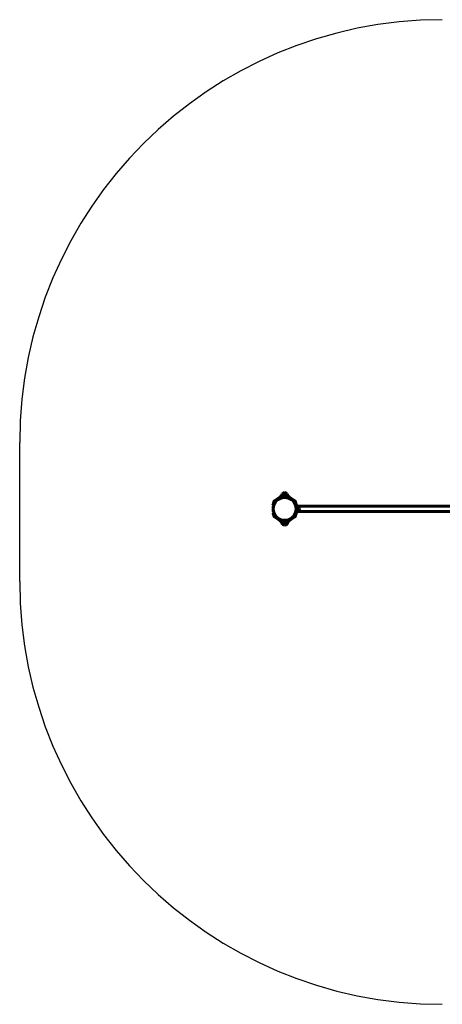
# Model space of a CAD drawing. Units: millimetres. Extents: x -3221 to 3189, y -12012 to -6191.
# Drawn here: x -3221 to -721, y -12012 to -6191 of the extents above; entities that cross this region are included whole.
import ezdxf

# ---------------------------------------------------------------- set-up
doc = ezdxf.new("R2010")
doc.units = ezdxf.units.MM
doc.linetypes.add('K5LT_BASIC', pattern=[0])

msp = doc.modelspace()

# ---------------------------------------------------------------- linework, layer by layer
at = {"color": 18, "true_color": 0x000000}
msp.add_line((-3220.7, -9511.7), (-3220.7, -8690.6), dxfattribs=at)
at = {"color": 18, "linetype": 'K5LT_BASIC', "lineweight": 60, "true_color": 0x000000}
for p, q in [((-1712.5, -9034.8), (-1680.2, -9011.3)), ((-1709, -9039.7), (-1676.7, -9016.2)), ((-1673.2, -9009.1), (-1633.2, -9009.1)), ((-1673.2, -9015.1), (-1633.2, -9015.1)), ((-1648.4, -9004.6), (-1671.2, -9004.6)), ((-1671.2, -9004.6), (-1671.2, -9009.1)), ((-1649.5, -8993.5), (-1667.2, -8993.5)), ((-1639.2, -8993.5), (-1667.2, -8993.5)), ((-1653.2, -8986.8), (-1653.2, -8986.8)), ((-1639.2, -8993.5), (-1649.5, -8993.5)), ((-1635.2, -9004.6), (-1648.4, -9004.6)), ((-1635.2, -9004.6), (-1635.2, -9009.1)), ((-1629.7, -9016.2), (-1597.3, -9039.7)), ((-1626.1, -9011.3), (-1593.8, -9034.8)), ((-1723.1, -9059.8), (-1720, -9050.3)), ((-1717.4, -9061.7), (-1723.1, -9059.8)), ((-1720.7, -9067.6), (-1718.7, -9065.6)), ((-1720.7, -9067.6), (-1720.7, -9082.6)), ((-1720, -9050.3), (-1716.9, -9040.8)), ((-1718.7, -9065.6), (-1718.7, -9066.2)), ((-1718.7, -9065.6), (-1718.5, -9065.6)), ((-1714.3, -9052.2), (-1717.4, -9061.7)), ((-1714.3, -9052.2), (-1711.2, -9042.7)), ((-1595.2, -9042.7), (-1592.1, -9052.2)), ((-1590.7, -9056.5), (-1592.1, -9052.2)), ((-1590.7, -9055.1), (-1585.7, -9055.1)), ((-1590.7, -9055.1), (-1590.7, -9056.2)), ((-1590.7, -9056.2), (-1590.7, -9057.1)), ((-1589.4, -9040.8), (-1586.4, -9050.3)), ((-1586.4, -9050.3), (-1583.3, -9059.8)), ((-1585.7, -9055.1), (-1585.7, -9056.2)), ((-1585.7, -9056.2), (-1585.7, -9068.2)), ((-1585.7, -9060.6), (-1583.3, -9059.8)), ((-395.7, -9066.6), (-1585.7, -9066.6)), ((-1585.7, -9068.2), (-1585.7, -9096.9)), ((-1574.2, -9072.3), (-1585.7, -9072.3)), ((-1573.2, -9073.3), (-1574.2, -9072.3)), ((-1574.2, -9092.8), (-1574.2, -9072.3)), ((-1573.2, -9091.8), (-1573.2, -9073.3)), ((-1717.4, -9103.4), (-1723.1, -9105.3)), ((-1720, -9114.8), (-1723.1, -9105.3)), ((-1720.7, -9082.6), (-1720.7, -9097.6)), ((-1720.7, -9097.6), (-1718.7, -9099.6)), ((-1716.9, -9124.3), (-1720, -9114.8)), ((-1718.7, -9098.9), (-1718.7, -9099.6)), ((-1718.7, -9099.6), (-1718.5, -9099.6)), ((-1717.4, -9103.4), (-1714.3, -9112.9)), ((-1711.2, -9122.4), (-1714.3, -9112.9)), ((-1680.2, -9153.8), (-1712.5, -9130.3)), ((-1680.5, -9146.2), (-1709, -9125.4)), ((-1593.8, -9130.3), (-1626.1, -9153.8)), ((-1597.3, -9125.4), (-1625.5, -9145.9)), ((-1592.1, -9112.9), (-1595.2, -9122.4)), ((-1592.1, -9112.9), (-1590.7, -9108.6)), ((-1590.7, -9108.1), (-1590.7, -9108.9)), ((-1590.7, -9108.9), (-1590.7, -9110.1)), ((-1590.7, -9110.1), (-1585.7, -9110.1)), ((-1586.4, -9114.8), (-1589.4, -9124.3)), ((-1583.3, -9105.3), (-1586.4, -9114.8)), ((-1574.2, -9092.8), (-1585.7, -9092.8)), ((-1585.7, -9096.9), (-1585.7, -9108.9)), ((-395.7, -9098.6), (-1585.7, -9098.6)), ((-1585.7, -9104.5), (-1583.3, -9105.3)), ((-1585.7, -9108.9), (-1585.7, -9110.1)), ((-1573.2, -9091.8), (-1574.2, -9092.8)), ((-1680.5, -9146.2), (-1671.9, -9150.1)), ((-1669, -9156.1), (-1673.2, -9156.1)), ((-1671.9, -9150.1), (-1632.9, -9150.1)), ((-1671, -9160.5), (-1671, -9156.1)), ((-1671, -9160.5), (-1657.7, -9160.5)), ((-1669, -9156.1), (-1637, -9156.1)), ((-1667, -9171.6), (-1639, -9171.6)), ((-1667, -9171.6), (-1656.7, -9171.6)), ((-1657.7, -9160.5), (-1635, -9160.5)), ((-1656.7, -9171.6), (-1639, -9171.6)), ((-1653, -9178.3), (-1653, -9178.3)), ((-1644.2, -9162.6), (-1644.2, -9162.6)), ((-1644.2, -9162.6), (-1644.2, -9162.6)), ((-1643.2, -9161.6), (-1643.2, -9161.6)), ((-1643.2, -9161.6), (-1643.2, -9161.6)), ((-1643.2, -9161.6), (-1643.2, -9161.6)), ((-1633.2, -9156.1), (-1637, -9156.1)), ((-1635, -9160.5), (-1635, -9156.1)), ((-1625.5, -9145.9), (-1632.9, -9150.1)), ((-1626.7, -9145.1), (-1627.7, -9145.1))]:
    msp.add_line(p, q, dxfattribs=at)
msp.add_circle((-1653.2, -9082.6), 67.5, dxfattribs=at)
at = {"color": 18, "true_color": 0x000000}
for centre, start, end in [((-720.7, -8690.6), 90, 180), ((-720.7, -9511.7), 180, 270)]:
    msp.add_arc(centre, 2500, start, end, dxfattribs=at)
at = {"color": 18, "linetype": 'K5LT_BASIC', "lineweight": 60, "true_color": 0x000000}
for centre, radius, start, end in [((-1673.2, -9021.1), 12, 90, 126), ((-1673.2, -9021.1), 6, 90, 126), ((-1653.2, -9004.8), 18, 141.05073, 179.28332), ((-1653.2, -9004.8), 18, 89.99638, 141.05073), ((-1653.2, -9004.8), 18, 38.94927, 90.00362), ((-1653.2, -9004.8), 18, 0.71668, 38.94927), ((-1633.2, -9021.1), 12, 54, 90), ((-1633.2, -9021.1), 6, 54, 90), ((-1705.5, -9044.5), 12, 126, 162), ((-1705.5, -9044.5), 6, 126, 162), ((-1600.9, -9044.5), 6, 18, 54), ((-1600.9, -9044.5), 12, 18, 54), ((-1575.8, -9082.6), 9.61, 0, 74.23372), ((-1705.5, -9120.6), 12, 198, 234), ((-1705.5, -9120.6), 6, 198, 234), ((-1600.9, -9120.6), 6, 306, 342), ((-1600.9, -9120.6), 12, 306, 342), ((-1575.8, -9082.6), 9.61, 285.76628, 0), ((-1673.2, -9144.1), 12, 234, 270), ((-1653, -9160.3), 18, 180.71668, 218.94927), ((-1653, -9160.3), 18, 218.94927, 270.00362), ((-1653, -9160.3), 18, 269.99638, 321.05073), ((-1653, -9160.3), 18, 321.05073, 359.28332), ((-1633.2, -9144.1), 12, 270, 306)]:
    msp.add_arc(centre, radius, start, end, dxfattribs=at)

doc.saveas('drawing.dxf')
